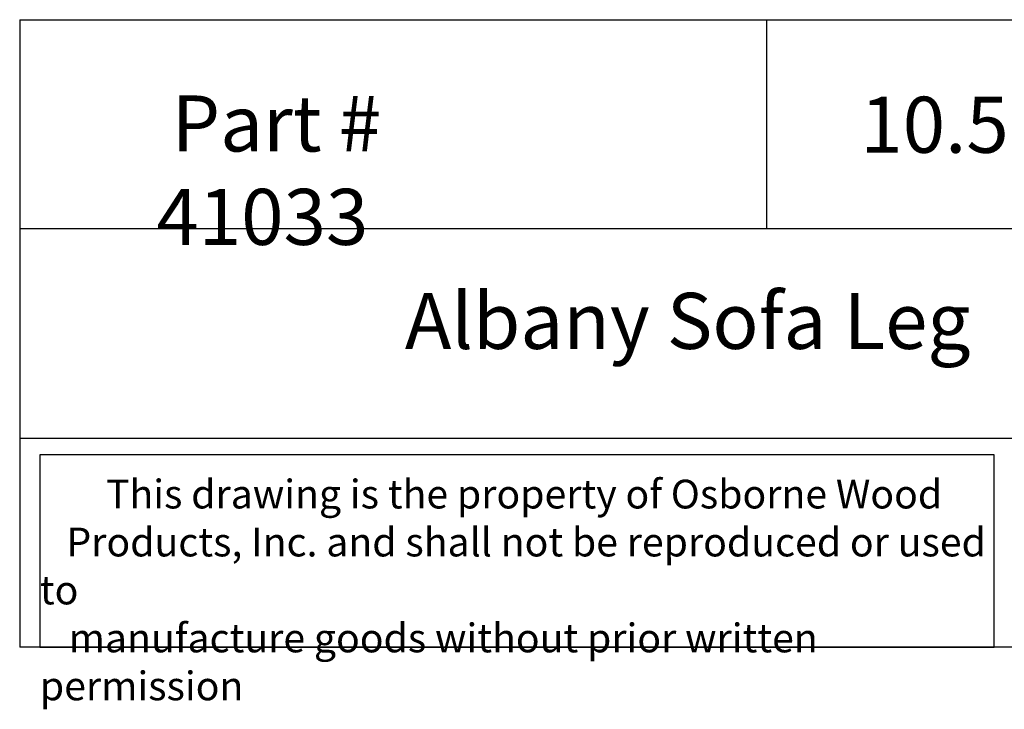
# Model space of a CAD drawing. Units: inches. Extents: x 0 to 26.6, y -0.8 to 21.8.
# Drawn here: x 0 to 13.2, y -0.8 to 8.4 of the extents above; entities that cross this region are included whole.
import ezdxf

# ---------------------------------------------------------------- set-up
doc = ezdxf.new("R2010")
doc.units = ezdxf.units.IN
doc.header["$MEASUREMENT"] = 0

msp = doc.modelspace()

# ---------------------------------------------------------------- linework, layer by layer
for p, q in [((0, 8.39765), (0, 0)), ((0, 8.39765), (20, 8.39765)), ((10, 8.39765), (10, 5.59843)), ((20, 5.59843), (0, 5.59843)), ((0, 2.79922), (20, 2.79922)), ((20, 0), (0, 0))]:
    msp.add_line(p, q)
msp.add_lwpolyline([(13.0504, 2.57495), (0.27, 2.57495), (0.27, 0), (13.0504, 0)], close=True)

# ---------------------------------------------------------------- texts
at = {"attachment_point": 1}
for s, insert, char_height, width in [('{\\fTimes New Roman|b0|i0|c0|p18;\\W0.90073; \\W1;Part # 41033}', (1.83002, 7.3844), 0.75, 6.0483147), ('{\\fTimes New Roman|b0|i0|c0|p18;\\W1.5323; \\W1;10.5 x 3.5 x 4.375}', (10.90637, 7.3669), 0.75, 8.6744956), ('{\\fTimes New Roman|b0|i0|c0|p18;\\W7.5028;   \\W1;Albany Sofa Leg}', (0, 4.74228), 0.75, 20), ('{\\fTimes New Roman|b0|i0|c0|p18;\\W7.527; \\W1;This drawing is the property of Osborne Wood \\P{\\W3.02111; }Products, Inc. and shall not be reproduced or used to \\P{\\W3.27502; }manufacture goods without prior written permission}', (0.27, 2.24192), 0.385, 12.7803973)]:
    msp.add_mtext(s, dxfattribs=dict(at, insert=insert, char_height=char_height, width=width))

doc.saveas('drawing.dxf')
